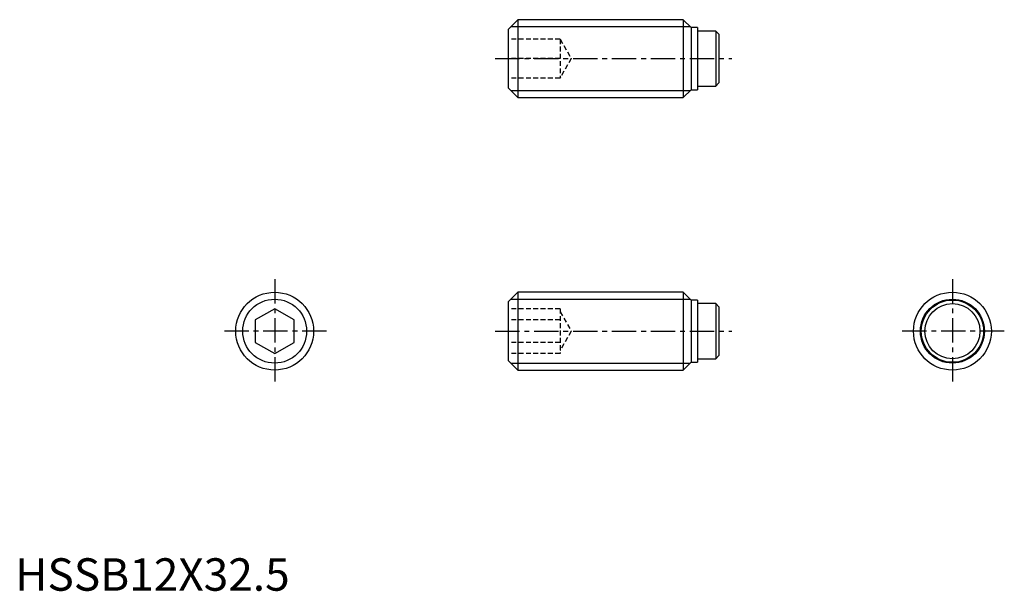
# Model space of a CAD drawing. Extents: x 1 to 152, y 0 to 88.
import ezdxf

# ---------------------------------------------------------------- set-up
doc = ezdxf.new("R2010")
doc.units = 0
doc.header["$LTSCALE"] = 3
doc.header["$MEASUREMENT"] = 0
doc.linetypes.add('CENTER', pattern=[2, 1.25, -0.25, 0.25, -0.25])
doc.linetypes.add('HIDDEN', pattern=[0.375, 0.25, -0.125])
doc.layers.get('0').update_dxf_attribs({"linetype": 'CONTINUOUS'})
for name, color, linetype in [('1', 1, 'CENTER'), ('2', 2, 'HIDDEN'), ('3', 3, 'CONTINUOUS')]:
    doc.layers.add(name, color=color, linetype=linetype)
doc.styles.add('Standard1', font='arial.ttf')

msp = doc.modelspace()

# ---------------------------------------------------------------- linework, layer by layer
for p, q in [((77.5, 88), (76, 86.5)), ((77.5, 88), (77.5, 76)), ((103, 88), (77.5, 88)), ((104.2, 86.8), (103, 88)), ((103, 88), (103, 76)), ((105.2, 86.8), (104.2, 86.8)), ((104.2, 86.8), (104.2, 77.2)), ((105.2, 86.8), (105.2, 77.2)), ((76, 86.5), (76, 77.5)), ((107.99, 86.25), (105.2, 86.25)), ((107.99, 86.25), (107.99, 77.75)), ((108.49, 85.75), (107.99, 86.25)), ((108.49, 85.75), (108.49, 78.25)), ((76, 77.5), (77.5, 76)), ((105.2, 77.75), (107.99, 77.75)), ((107.99, 77.75), (108.49, 78.25)), ((77.5, 76), (103, 76)), ((103, 76), (104.2, 77.2)), ((104.2, 77.2), (105.2, 77.2)), ((77.5, 46), (76, 44.5)), ((103, 46), (77.5, 46)), ((77.5, 46), (77.5, 34)), ((104.2, 44.8), (103, 46)), ((103, 46), (103, 34)), ((76, 44.5), (76, 35.5)), ((105.2, 44.8), (104.2, 44.8)), ((104.2, 44.8), (104.2, 35.2)), ((105.2, 44.8), (105.2, 35.2)), ((107.99, 44.25), (105.2, 44.25)), ((108.49, 43.75), (107.99, 44.25)), ((107.99, 44.25), (107.99, 35.75)), ((40, 43.46), (37, 41.73)), ((43, 41.73), (40, 43.46)), ((108.49, 43.75), (108.49, 36.25)), ((37, 41.73), (37, 38.27)), ((43, 38.27), (43, 41.73)), ((37, 38.27), (40, 36.54)), ((40, 36.54), (43, 38.27)), ((76, 35.5), (77.5, 34)), ((103, 34), (104.2, 35.2)), ((104.2, 35.2), (105.2, 35.2)), ((105.2, 35.75), (107.99, 35.75)), ((107.99, 35.75), (108.49, 36.25)), ((77.5, 34), (103, 34))]:
    msp.add_line(p, q)
for centre, radius in [((40, 40), 6), ((144.49, 40), 6), ((144.49, 40), 4.8), ((144.49, 40), 4.25)]:
    msp.add_circle(centre, radius)
at = {"layer": '1'}
for p, q in [((74, 82), (110.49, 82)), ((40, 48), (40, 32)), ((144.49, 48), (144.49, 32)), ((48, 40), (32, 40)), ((74, 40), (110.49, 40)), ((152.49, 40), (136.49, 40))]:
    msp.add_line(p, q, dxfattribs=at)
at = {"layer": '2'}
for p, q in [((84, 85), (76, 85)), ((84, 85), (84, 79)), ((84, 85), (85.73, 82)), ((84, 82), (76, 82)), ((85.73, 82), (84, 79)), ((84, 79), (76, 79)), ((84, 43.46), (76, 43.46)), ((84, 43.46), (84, 36.54)), ((84, 43), (85.73, 40)), ((84, 41.73), (76, 41.73)), ((85.73, 40), (84, 37)), ((84, 38.27), (76, 38.27)), ((84, 36.54), (76, 36.54))]:
    msp.add_line(p, q, dxfattribs=at)
at = {"layer": '3'}
for p, q in [((76.43, 86.93), (104.07, 86.93)), ((76.43, 77.07), (104.07, 77.07)), ((76.43, 44.93), (104.07, 44.93)), ((76.43, 35.07), (104.07, 35.07))]:
    msp.add_line(p, q, dxfattribs=at)
for centre in [(40, 40), (144.49, 40)]:
    msp.add_circle(centre, 4.93, dxfattribs=at)

# ---------------------------------------------------------------- texts
at = {"color": 3, "style": 'Standard1'}
msp.add_text('HSSB12X32.5', height=5, dxfattribs=at).set_placement((0, 0))

doc.saveas('drawing.dxf')
